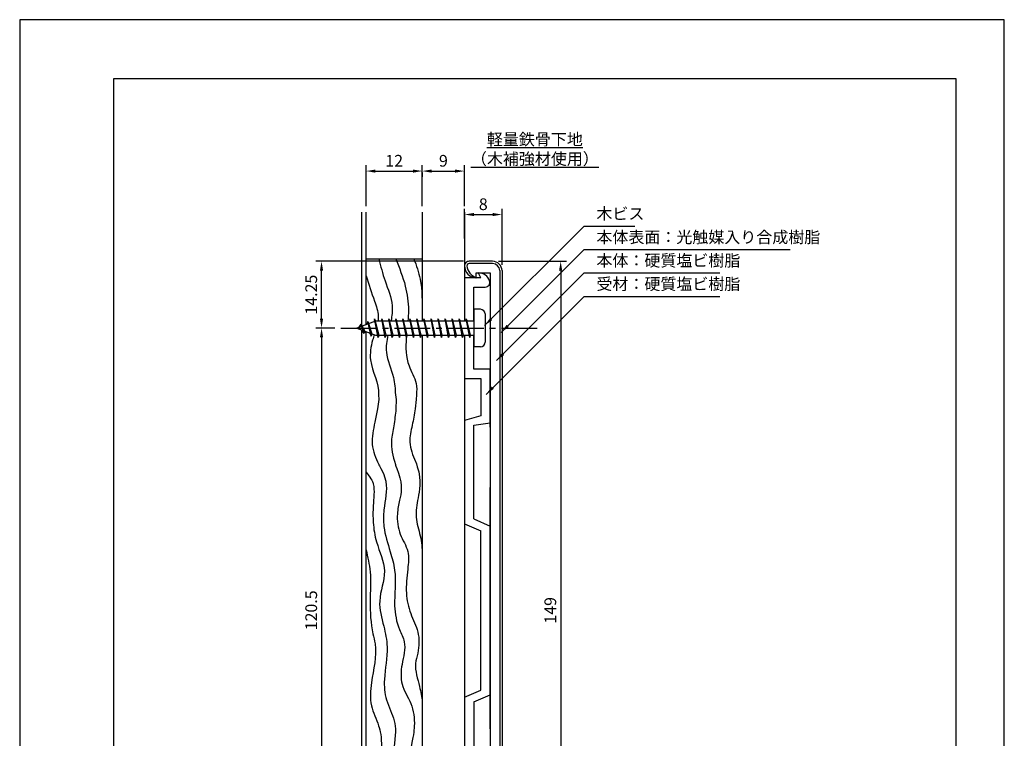
# Model space of a CAD drawing. Extents: x 0 to 210, y 0 to 297.
# Drawn here: x 0 to 210, y 144 to 297 of the extents above; entities that cross this region are included whole.
import ezdxf

# ---------------------------------------------------------------- set-up
doc = ezdxf.new("R2010")
doc.units = 0
doc.header["$LTSCALE"] = 0.4
doc.linetypes.add('CENTER2', pattern=[28.575, 19.05, -3.175, 3.175, -3.175])
doc.layers.get('DEFPOINTS').update_dxf_attribs({"linetype": 'CONTINUOUS'})
for name, color, linetype in [('BIS', 7, 'CONTINUOUS'), ('CENTER', 6, 'CENTER2'), ('DIMS', 1, 'CONTINUOUS'), ('GENKYO', 3, 'CONTINUOUS'), ('HATCH', 9, 'CONTINUOUS'), ('MODEL', 7, 'CONTINUOUS'), ('TEXT', 7, 'CONTINUOUS'), ('TITLE', 7, 'CONTINUOUS')]:
    doc.layers.add(name, color=color, linetype=linetype)
doc.styles.add('DIMS', font='romans.shx', dxfattribs={"width": 0.75, "bigfont": 'bigfont.shx'})
doc.styles.get("Standard").update_dxf_attribs({"font": 'romans.shx', "bigfont": 'bigfont.shx'})
doc.dimstyles.new('DIMS', dxfattribs={"dimscale": 0, "dimtxt": 2.5, "dimasz": 2, "dimexe": 1.25, "dimexo": 1.25, "dimtad": 1, "dimtxsty": 'DIMS', "dimcen": 0, "dimclrt": 7, "dimazin": 3, "dimtfac": 1, "dimtmove": 0, "dimatfit": 3})

# ---------------------------------------------------------------- blocks, each defined once
blk = doc.blocks.new('*D0')
at = {"layer": 'DEFPOINTS', "color": 0}
for p in [(85.87, 265.63), (94.87, 264.69), (94.87, 255.94)]:
    blk.add_point(p, dxfattribs=at)
at = {"layer": 'DIMS', "color": 0}
for p, q in [((87.87, 264.69), (92.87, 264.69)), ((94.87, 257.19), (94.87, 265.94)), ((85.87, 264.38), (85.87, 263.44))]:
    blk.add_line(p, q, dxfattribs=at)
for points in [[(87.87, 265.02), (87.87, 264.35), (85.87, 264.69)], [(92.87, 265.02), (92.87, 264.35), (94.87, 264.69)]]:
    blk.add_solid(points, dxfattribs=at)
at = {"layer": 'DIMS', "color": 7, "insert": (90.37, 266.56), "char_height": 2.5, "attachment_point": 5, "style": 'DIMS'}
blk.add_mtext('9', dxfattribs=at)
blk = doc.blocks.new('*D1')
at = {"layer": 'DEFPOINTS', "color": 0}
for p in [(85.87, 264.69), (73.87, 255.94), (85.87, 255.94)]:
    blk.add_point(p, dxfattribs=at)
at = {"layer": 'DIMS', "color": 0}
for p, q in [((73.87, 257.19), (73.87, 265.94)), ((75.87, 264.69), (83.87, 264.69)), ((85.87, 257.19), (85.87, 265.94))]:
    blk.add_line(p, q, dxfattribs=at)
for points in [[(75.87, 265.02), (75.87, 264.35), (73.87, 264.69)], [(83.87, 265.02), (83.87, 264.35), (85.87, 264.69)]]:
    blk.add_solid(points, dxfattribs=at)
at = {"layer": 'DIMS', "color": 7, "insert": (79.87, 266.56), "char_height": 2.5, "attachment_point": 5, "style": 'DIMS'}
blk.add_mtext('12', dxfattribs=at)
blk = doc.blocks.new('*D2')
at = {"layer": 'DEFPOINTS', "color": 0}
for p in [(102.87, 255.41), (94.88, 249.02), (102.87, 243.44)]:
    blk.add_point(p, dxfattribs=at)
at = {"layer": 'DIMS', "color": 0}
for p, q in [((94.88, 250.27), (94.88, 256.66)), ((102.87, 244.69), (102.87, 256.66)), ((96.88, 255.41), (100.87, 255.41))]:
    blk.add_line(p, q, dxfattribs=at)
for points in [[(96.88, 255.75), (96.88, 255.08), (94.88, 255.41)], [(100.87, 255.75), (100.87, 255.08), (102.87, 255.41)]]:
    blk.add_solid(points, dxfattribs=at)
at = {"layer": 'DIMS', "color": 7, "insert": (98.87, 257.29), "char_height": 2.5, "attachment_point": 5, "style": 'DIMS'}
blk.add_mtext('8', dxfattribs=at)
blk = doc.blocks.new('*D3')
at = {"layer": 'DEFPOINTS', "color": 0}
for p in [(64.38, 245.44), (95.88, 245.44), (68.48, 231.19)]:
    blk.add_point(p, dxfattribs=at)
at = {"layer": 'DIMS', "color": 0}
for p, q in [((94.63, 245.44), (63.13, 245.44)), ((64.38, 233.19), (64.38, 243.44)), ((67.23, 231.19), (63.13, 231.19))]:
    blk.add_line(p, q, dxfattribs=at)
for points in [[(64.04, 243.44), (64.71, 243.44), (64.38, 245.44)], [(64.04, 233.19), (64.71, 233.19), (64.38, 231.19)]]:
    blk.add_solid(points, dxfattribs=at)
at = {"layer": 'DIMS', "color": 7, "insert": (62.5, 238.31), "char_height": 2.5, "attachment_point": 5, "rotation": 90, "style": 'DIMS'}
blk.add_mtext('14.25', dxfattribs=at)
blk = doc.blocks.new('*D4')
at = {"layer": 'DEFPOINTS', "color": 0}
for p in [(68.48, 231.19), (64.38, 110.69), (68.48, 110.69)]:
    blk.add_point(p, dxfattribs=at)
at = {"layer": 'DIMS', "color": 0}
for p, q in [((67.23, 231.19), (63.13, 231.19)), ((64.38, 229.19), (64.38, 112.69)), ((67.23, 110.69), (63.13, 110.69))]:
    blk.add_line(p, q, dxfattribs=at)
for points in [[(64.04, 229.19), (64.71, 229.19), (64.38, 231.19)], [(64.04, 112.69), (64.71, 112.69), (64.38, 110.69)]]:
    blk.add_solid(points, dxfattribs=at)
at = {"layer": 'DIMS', "color": 7, "insert": (62.5, 170.94), "char_height": 2.5, "attachment_point": 5, "rotation": 90, "style": 'DIMS'}
blk.add_mtext('120.5', dxfattribs=at)
blk = doc.blocks.new('*D6')
at = {"layer": 'DEFPOINTS', "color": 0}
for p in [(100.87, 245.44), (100.87, 96.44), (115.38, 96.44)]:
    blk.add_point(p, dxfattribs=at)
at = {"layer": 'DIMS', "color": 0}
for p, q in [((102.12, 245.44), (116.63, 245.44)), ((115.38, 243.44), (115.38, 98.44)), ((102.12, 96.44), (116.63, 96.44))]:
    blk.add_line(p, q, dxfattribs=at)
for points in [[(115.04, 243.44), (115.71, 243.44), (115.38, 245.44)], [(115.04, 98.44), (115.71, 98.44), (115.38, 96.44)]]:
    blk.add_solid(points, dxfattribs=at)
at = {"layer": 'DIMS', "color": 7, "insert": (113.5, 170.94), "char_height": 2.5, "attachment_point": 5, "rotation": 90, "style": 'DIMS'}
blk.add_mtext('149', dxfattribs=at)

msp = doc.modelspace()

# ---------------------------------------------------------------- linework, layer by layer
at = {"layer": 'BIS'}
for p, q in [((75.699438, 233.155665), (75.585424, 232.578909)), ((76.475, 229.1875), (75.699438, 233.155665)), ((75.699438, 233.155665), (76.56875, 229.6875)), ((77.225, 233.1875), (77.13125, 232.6875)), ((77.225, 233.1875), (77.4125, 232.6875)), ((77.975, 229.1875), (77.225, 233.1875)), ((77.225, 233.1875), (78.06875, 229.6875)), ((78.725, 233.1875), (78.63125, 232.6875)), ((78.725, 233.1875), (78.9125, 232.6875)), ((79.475, 229.1875), (78.725, 233.1875)), ((78.725, 233.1875), (79.56875, 229.6875)), ((80.225, 233.1875), (80.13125, 232.6875)), ((80.225, 233.1875), (80.4125, 232.6875)), ((80.975, 229.1875), (80.225, 233.1875)), ((80.225, 233.1875), (81.06875, 229.6875)), ((81.725, 233.1875), (81.63125, 232.6875)), ((82.475, 229.1875), (81.725, 233.1875)), ((81.725, 233.1875), (82.56875, 229.6875)), ((81.725, 233.1875), (81.9125, 232.6875)), ((83.225, 233.1875), (83.13125, 232.6875)), ((83.225, 233.1875), (83.4125, 232.6875)), ((83.975, 229.1875), (83.225, 233.1875)), ((83.225, 233.1875), (84.06875, 229.6875)), ((84.725, 233.1875), (84.63125, 232.6875)), ((84.725, 233.1875), (84.9125, 232.6875)), ((85.475, 229.1875), (84.725, 233.1875)), ((84.725, 233.1875), (85.56875, 229.6875)), ((86.225, 233.1875), (86.13125, 232.6875)), ((86.225, 233.1875), (86.4125, 232.6875)), ((86.975, 229.1875), (86.225, 233.1875)), ((86.225, 233.1875), (87.06875, 229.6875)), ((87.725, 233.1875), (87.63125, 232.6875)), ((88.475, 229.1875), (87.725, 233.1875)), ((87.725, 233.1875), (88.56875, 229.6875)), ((87.725, 233.1875), (87.9125, 232.6875)), ((89.225, 233.1875), (89.13125, 232.6875)), ((89.225, 233.1875), (89.4125, 232.6875)), ((89.975, 229.1875), (89.225, 233.1875)), ((89.225, 233.1875), (90.06875, 229.6875)), ((90.725, 233.1875), (90.63125, 232.6875)), ((90.725, 233.1875), (90.9125, 232.6875)), ((91.475, 229.1875), (90.725, 233.1875)), ((90.725, 233.1875), (91.56875, 229.6875)), ((92.225, 233.1875), (92.13125, 232.6875)), ((92.225, 233.1875), (92.4125, 232.6875)), ((92.975, 229.1875), (92.225, 233.1875)), ((92.225, 233.1875), (93.06875, 229.6875)), ((93.725, 233.1875), (93.63125, 232.6875)), ((94.475, 229.1875), (93.725, 233.1875)), ((93.725, 233.1875), (94.56875, 229.6875)), ((93.725, 233.1875), (93.9125, 232.6875)), ((95.225, 233.1875), (95.13125, 232.6875)), ((95.225, 233.1875), (95.4125, 232.6875)), ((95.975, 229.1875), (95.225, 233.1875)), ((95.225, 233.1875), (96.06875, 229.6875)), ((98.275, 235.1875), (96.875, 235.1875)), ((96.875, 235.1875), (96.875, 227.1875)), ((99.275, 234.1875), (99.275, 228.1875)), ((75.875, 232.6875), (71.875, 231.1875)), ((71.875, 231.1875), (75.875, 229.6875)), ((72.725, 232.04025), (72.3, 231.346875)), ((73.475, 230.0535), (72.725, 232.04025)), ((72.725, 232.04025), (73.616494, 230.53444)), ((72.725, 232.04025), (73.078175, 231.638691)), ((74.225, 232.60275), (74.048413, 232.00253)), ((74.225, 232.60275), (74.461074, 232.157278)), ((74.975, 229.491), (74.225, 232.60275)), ((74.225, 232.60275), (75.073277, 229.988146)), ((75.725, 233.024878), (75.862714, 232.6875)), ((96.875, 232.6875), (75.875, 232.6875)), ((73.475, 230.0535), (73.005343, 230.763621)), ((73.616494, 230.53444), (73.475, 230.0535)), ((74.692011, 230.131121), (74.975, 229.491)), ((75.073277, 229.988146), (74.975, 229.491)), ((75.875, 229.6875), (96.875, 229.6875)), ((76.2875, 229.6875), (76.475, 229.1875)), ((76.56875, 229.6875), (76.475, 229.1875)), ((77.7875, 229.6875), (77.975, 229.1875)), ((78.06875, 229.6875), (77.975, 229.1875)), ((79.2875, 229.6875), (79.475, 229.1875)), ((79.56875, 229.6875), (79.475, 229.1875)), ((80.7875, 229.6875), (80.975, 229.1875)), ((81.06875, 229.6875), (80.975, 229.1875)), ((82.2875, 229.6875), (82.475, 229.1875)), ((82.56875, 229.6875), (82.475, 229.1875)), ((83.7875, 229.6875), (83.975, 229.1875)), ((84.06875, 229.6875), (83.975, 229.1875)), ((85.2875, 229.6875), (85.475, 229.1875)), ((85.56875, 229.6875), (85.475, 229.1875)), ((86.7875, 229.6875), (86.975, 229.1875)), ((87.06875, 229.6875), (86.975, 229.1875)), ((88.2875, 229.6875), (88.475, 229.1875)), ((88.56875, 229.6875), (88.475, 229.1875)), ((89.7875, 229.6875), (89.975, 229.1875)), ((90.06875, 229.6875), (89.975, 229.1875)), ((91.2875, 229.6875), (91.475, 229.1875)), ((91.56875, 229.6875), (91.475, 229.1875)), ((92.7875, 229.6875), (92.975, 229.1875)), ((93.06875, 229.6875), (92.975, 229.1875)), ((94.2875, 229.6875), (94.475, 229.1875)), ((94.56875, 229.6875), (94.475, 229.1875)), ((95.7875, 229.6875), (95.975, 229.1875)), ((96.06875, 229.6875), (95.975, 229.1875)), ((98.275, 227.1875), (96.875, 227.1875))]:
    msp.add_line(p, q, dxfattribs=at)
for centre, start, end in [((98.275, 234.1875), 0, 90), ((98.275, 228.1875), 270, 0)]:
    msp.add_arc(centre, 1, start, end, dxfattribs=at)
msp.add_open_spline([(73.875, 232.251563), (73.922326, 232.164614), (73.969651, 232.077665), (74.016822, 231.990683)], degree=3, dxfattribs=at)
at = {"layer": 'CENTER'}
msp.add_line((68.480076, 231.1875), (110.375, 231.1875), dxfattribs=at)
at = {"layer": 'DEFPOINTS'}
msp.add_lwpolyline([(0, 0), (210, 0), (210, 297), (0, 297)], close=True, dxfattribs=at)
at = {"layer": 'GENKYO'}
for p, q in [((72.875, 255.9375), (72.875, 231.5625)), ((73.875, 231.9375), (73.875, 255.9375)), ((85.875, 255.9375), (85.875, 232.6875)), ((94.875, 255.9375), (94.875, 232.6875)), ((73.875, 245.9375), (85.875, 245.9375)), ((72.875, 230.8125), (72.875, 111.0625)), ((73.875, 111.4375), (73.875, 230.4375)), ((85.875, 229.6875), (85.875, 112.1875)), ((94.875, 229.6875), (94.875, 112.1875))]:
    msp.add_line(p, q, dxfattribs=at)
at = {"layer": 'HATCH'}
for points in [[(76.510882, 216.9375), (76.58486, 215.909143), (76.2875, 213.9375)], [(80.13125, 216.9375), (80.267942, 215.909143), (80.255044, 213.9375)], [(84.63125, 216.9375), (84.534363, 215.909143), (84.374333, 213.9375)]]:
    msp.add_lwpolyline(points, dxfattribs=at)
for points, knots in [([(76.595527, 245.9375), (76.999693, 244.380553), (77.866333, 241.042051), (79.751207, 236.693535), (79.400689, 233.779496), (79.191584, 232.6875)], [0, 0, 0, 0, 4.8506199407, 10.4010044479, 13.6922584585, 13.6922584585, 13.6922584585, 13.6922584585]), ([(80.212082, 245.9375), (80.974063, 244.033841), (82.383138, 240.513539), (83.011782, 235.930458), (82.851543, 233.447179), (82.783982, 232.6875)], [0, 0, 0, 0, 6.1405380647, 11.3552590962, 13.6506826026, 13.6506826026, 13.6506826026, 13.6506826026]), ([(73.875, 242.328123), (74.460737, 240.548653), (75.387653, 237.73268), (76.533461, 234.454179), (76.450733, 233.036385), (76.404685, 232.6875)], [0, 0, 0, 0, 5.6741954848, 8.9792939327, 10.0586800299, 10.0586800299, 10.0586800299, 10.0586800299]), ([(75.634096, 229.777839), (75.51041, 229.397943), (74.936734, 227.613006), (74.251377, 223.215604), (76.74159, 219.467621), (76.510882, 216.9375)], [13.0512523999, 13.0512523999, 13.0512523999, 13.0512523999, 14.2157477555, 18.50054672, 26.1223985993, 26.1223985993, 26.1223985993, 26.1223985993]), ([(78.529125, 229.6875), (78.267892, 228.464685), (77.786169, 225.37509), (79.903938, 221.309282), (80.066424, 218.184268), (80.13125, 216.9375)], [16.6939434528, 16.6939434528, 16.6939434528, 16.6939434528, 20.3587124821, 25.9787005488, 29.7092150325, 29.7092150325, 29.7092150325, 29.7092150325]), ([(82.487169, 229.6875), (82.469186, 229.481124), (82.292212, 227.277827), (82.359618, 223.608465), (84.779091, 219.968739), (84.671471, 217.762168), (84.63125, 216.9375)], [16.6590850881, 16.6590850881, 16.6590850881, 16.6590850881, 17.2752958655, 23.2235220876, 27.2996100609, 29.7320700832, 29.7320700832, 29.7320700832, 29.7320700832]), ([(76.2875, 213.9375), (76.118096, 212.996431), (75.667949, 210.495792), (74.691419, 206.407042), (75.916679, 203.41657), (76.616212, 201.985589), (77.569615, 200.132391)], [0, 0, 0, 0, 2.8834441216, 7.6619756382, 12.1570936939, 12.3135536725, 12.3135536725, 12.3135536725, 12.3135536725]), ([(80.255044, 213.9375), (80.114616, 212.728644), (79.849263, 210.444394), (79.023714, 206.653463), (79.501519, 203.88567), (80.198783, 201.871598), (80.791271, 200.206399)], [0, 0, 0, 0, 3.652160926, 6.9011109691, 11.5748112524, 11.7867142816, 11.7867142816, 11.7867142816, 11.7867142816]), ([(84.374333, 213.9375), (84.169157, 212.773596), (83.754716, 210.422585), (82.7906, 206.587722), (83.906153, 203.862119), (84.584705, 202.325539), (85.128319, 200.503875)], [0, 0, 0, 0, 3.5662516337, 7.2035958253, 11.4994808885, 12.1136296803, 12.1136296803, 12.1136296803, 12.1136296803]), ([(73.875, 200.447589), (75.195892, 198.72659), (75.779044, 196.872345), (75.334969, 193.615789), (75.314108, 189.475559), (76.05632, 184.768606), (78.744087, 179.338676), (76.096403, 173.236053), (77.622685, 167.864841), (78.800955, 162.3235), (77.564415, 157.085541), (77.913986, 151.619284), (80.297697, 147.528351), (80.187082, 144.444173), (79.786252, 141.443548)], [2.6330108209, 2.6330108209, 2.6330108209, 2.6330108209, 3.8741904956, 8.5534611194, 12.1137763475, 16.3448165265, 22.8215183274, 29.2433056431, 34.6869341682, 39.1743647336, 46.1047999324, 50.5092770052, 55.3022760122, 59.7463354583, 59.7463354583, 59.7463354583, 59.7463354583]), ([(77.569615, 200.132391), (78.04179, 198.586918), (78.48672, 196.600873), (77.563404, 193.214004), (77.516693, 188.151097), (78.924156, 183.943961), (80.509213, 178.373866), (79.593585, 172.703443), (80.500899, 167.521685), (82.638835, 163.647041), (81.413167, 159.63251), (81.096165, 154.966772), (83.810474, 151.090923), (84.376591, 146.729004), (83.926242, 144.039883), (83.40911, 141.364674)], [15.8462558521, 15.8462558521, 15.8462558521, 15.8462558521, 16.1301521065, 22.1339105153, 25.7159789104, 31.2834481515, 35.3014501765, 42.9548000331, 48.0834721692, 50.8947345731, 55.7563774985, 59.9442412402, 64.4794940013, 69.3551317258, 72.6947262867, 72.6947262867, 72.6947262867, 72.6947262867]), ([(80.791271, 200.206399), (81.733001, 197.498485), (81.096546, 194.922037), (80.340098, 191.103515), (80.804491, 187.196074), (83.194508, 183.693185), (82.709735, 179.240073), (82.196288, 174.840566), (83.182802, 170.250229), (85.297324, 166.323815), (85.205212, 162.504935), (84.009313, 158.719212), (85.297949, 155.18956), (85.707337, 152.444145), (85.875, 151.319774)], [15.4372923633, 15.4372923633, 15.4372923633, 15.4372923633, 19.9161467314, 22.8506302217, 27.2560705, 31.2737289039, 35.0308432222, 40.1748994826, 44.6338692729, 48.8425930557, 53.3558345671, 55.6284553099, 60.5764606601, 64.0084393162, 64.0084393162, 64.0084393162, 64.0084393162]), ([(85.128319, 200.503875), (85.595028, 197.453481), (84.771901, 194.544726), (84.273164, 190.281235), (85.758737, 186.382104), (85.836445, 183.655149), (85.875, 182.30218)], [15.4778748187, 15.4778748187, 15.4778748187, 15.4778748187, 20.0473425348, 24.1052788466, 28.2108211902, 32.253560303, 32.253560303, 32.253560303, 32.253560303]), ([(73.875, 183.868588), (74.231602, 182.305377), (75.057805, 178.683612), (74.575797, 172.646092), (74.898154, 167.487903), (76.407576, 161.821759), (74.983932, 156.698335), (74.584795, 150.627364), (76.602209, 146.733871), (77.165561, 144.084267), (77.17052, 141.568876)], [0, 0, 0, 0, 4.7848704828, 11.0859492656, 18.0210212824, 20.2147155104, 28.5243986179, 33.4677113659, 37.9956004881, 41.4233301293, 41.4233301293, 41.4233301293, 41.4233301293])]:
    msp.add_open_spline(points, degree=3, knots=knots, dxfattribs=at)
msp.add_spline([(84.096715, 245.9375), (85.387096, 241.623246), (85.827149, 234.31936)], degree=3, dxfattribs=at)
at = {"layer": 'MODEL'}
for p, q in [((100.875, 245.4375), (95.875001, 245.4375)), ((100.875, 244.9375), (95.875001, 244.9375)), ((94.875, 241.9375), (94.875, 232.6875)), ((98.375, 241.9375), (94.875, 241.9375)), ((97.375, 242.9375), (100.375, 242.9375)), ((97.375, 241.9375), (97.375, 242.9375)), ((97.875, 242.9375), (97.823349, 242.909962)), ((98.375, 241.9375), (97.823349, 242.909962)), ((100.375, 242.9375), (100.375, 98.9375)), ((102.375, 243.4375), (102.375, 98.4375)), ((102.875, 243.4375), (102.875, 98.4375)), ((96.875, 232.6875), (96.875, 239.9375)), ((96.875, 239.9375), (99.289214, 239.9375)), ((94.875, 229.6875), (94.875, 220.4375)), ((96.875, 222.4375), (96.875, 229.6875)), ((100.375, 222.4375), (96.875, 222.4375)), ((100.375, 210.9375), (100.375, 222.4375)), ((100.375, 210.0375), (100.375, 222.0375)), ((94.875, 220.4375), (98.375, 220.4375)), ((98.375, 220.4375), (98.375, 212.4375)), ((98.375, 212.4375), (94.875, 211.4375)), ((94.875, 211.4375), (94.875, 189.4375)), ((96.875, 210.4375), (100.375, 210.9375)), ((96.875, 190.4375), (96.875, 210.4375)), ((100.375, 145.6875), (100.375, 197.1875)), ((94.875, 189.4375), (98.375, 187.9375)), ((96.875, 190.4375), (100.375, 188.9375)), ((98.375, 153.9375), (98.375, 187.9375)), ((100.375, 152.9375), (100.375, 188.9375)), ((94.875, 152.4375), (98.375, 153.9375)), ((94.875, 152.4375), (94.875, 130.4375)), ((96.875, 151.4375), (100.375, 152.9375)), ((96.875, 151.4375), (96.875, 131.4375))]:
    msp.add_line(p, q, dxfattribs=at)
for centre, radius, start, end in [((95.875001, 244.437499), 1.000001, 90, 180.00003431), ((97.375, 244.4375), 2.5, 180, 270), ((95.875001, 244.437499), 0.500001, 90, 180.00003431), ((98.541448, 244.920659), 3.203098, 188.67567112, 248.64394538), ((100.875, 243.4375), 2, 360, 90), ((100.875, 243.4375), 1.5, 360, 90), ((97.875, 240.4375), 2.5, 19.47122063, 90), ((99.289214, 240.9375), 1, 270, 19.47122063)]:
    msp.add_arc(centre, radius, start, end, dxfattribs=at)
at = {"layer": 'TITLE'}
msp.add_lwpolyline([(20, 12.625), (199.75, 12.625), (199.75, 284.375), (20, 284.375)], close=True, dxfattribs=at)

# ---------------------------------------------------------------- texts
at = {"layer": 'DIMS', "color": 7, "char_height": 2.5, "attachment_point": 7}
for s, insert in [('木ビス', (123, 253.5625)), ('本体表面：光触媒入り合成樹脂', (123, 248.5625)), ('本体：硬質塩ビ樹脂', (123, 243.5625)), ('受材：硬質塩ビ樹脂', (123, 238.5625))]:
    msp.add_mtext(s, dxfattribs=dict(at, insert=insert))
at = {"layer": 'TEXT', "insert": (109.875, 269.375), "char_height": 2.5, "width": 35.66583783, "attachment_point": 5}
msp.add_mtext('{\\L軽量鉄骨下地\\P（木補強材使用）}', dxfattribs=at)

# ---------------------------------------------------------------- dimensions: what is measured, and where the dimension line sits
at = {"layer": 'DIMS'}
for base, p1, p2, picture, middle in [((85.875, 264.6875), (73.875, 255.9375), (85.875, 255.9375), '*D1', (79.875, 266.5625)), ((94.875, 264.6875), (85.875, 265.632738), (94.875, 255.9375), '*D0', (90.375, 266.5625)), ((102.875, 255.412796), (94.875, 249.020573), (102.875, 243.4375), '*D2', (98.875, 257.287796))]:
    dim = msp.add_linear_dim(base=base, p1=p1, p2=p2, dimstyle='DIMS', override={"dimscale": 1}, dxfattribs=at)
    dim.commit()
    dim.dimension.update_dxf_attribs({"geometry": picture, "text_midpoint": middle})
for base, p1, p2, picture, middle in [((64.375, 245.4375), (68.480076, 231.1875), (95.875001, 245.4375), '*D3', (62.5, 238.3125)), ((115.375, 96.4375), (100.875, 245.4375), (100.875, 96.4375), '*D6', (113.5, 170.9375)), ((64.375, 110.6875), (68.480076, 231.1875), (68.480076, 110.6875), '*D4', (62.5, 170.9375))]:
    dim = msp.add_linear_dim(base=base, p1=p1, p2=p2, angle=90, dimstyle='DIMS', override={"dimscale": 1, "dimdec": 5}, dxfattribs=at)
    dim.commit()
    dim.dimension.update_dxf_attribs({"geometry": picture, "text_midpoint": middle})

# ---------------------------------------------------------------- leaders
at = {"layer": 'DIMS', "annotation_type": 0, "has_hookline": 1, "hookline_direction": 0}
for points, text_width in [([(99.145397, 231.707897), (120.375, 252.9375), (122.375, 252.9375)], 8.166667), ([(102.673217, 230.235717), (120.375, 247.9375), (122.375, 247.9375)], 41.333333), ([(101.672852, 224.235352), (120.375, 242.9375), (122.375, 242.9375)], 26.333333), ([(99.476703, 217.039203), (120.375, 237.9375), (122.375, 237.9375)], 26.333333)]:
    msp.add_leader(points, dimstyle='DIMS', override={"dimscale": 1}, dxfattribs=dict(at, text_width=text_width))

doc.saveas('drawing.dxf')
